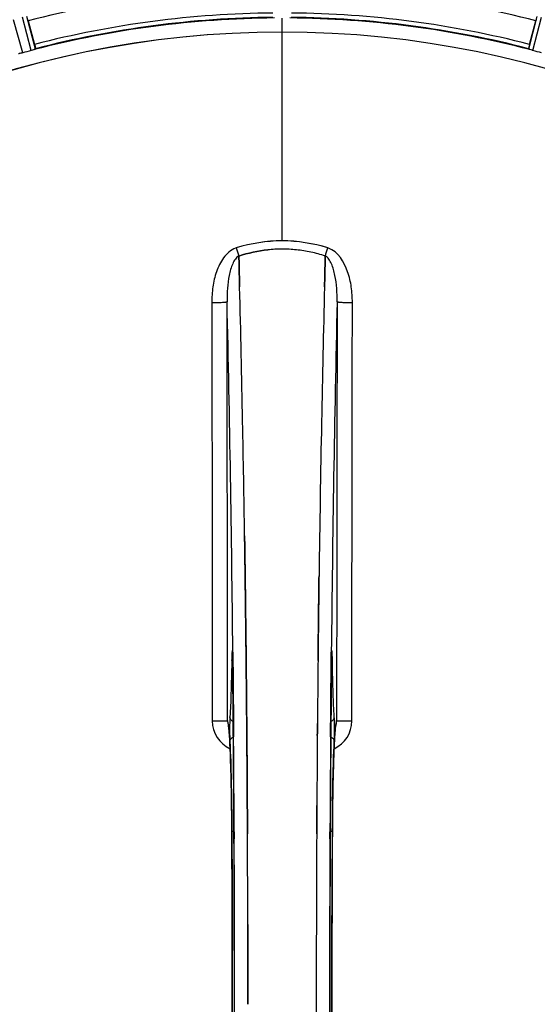
# Model space of a CAD drawing. Units: millimetres. Extents: x -1868 to 4078, y 470 to 3955.
# Drawn here: x -684 to -566, y 1055 to 1280 of the extents above; entities that cross this region are included whole.
import ezdxf

# ---------------------------------------------------------------- set-up
doc = ezdxf.new("R2010")
doc.units = ezdxf.units.MM
doc.header["$LTSCALE"] = 46.255
doc.header["$PDMODE"] = 3
doc.header["$PDSIZE"] = 0.3125
doc.layers.get('0').update_dxf_attribs({"linetype": 'CONTINUOUS'})
doc.layers.get('Defpoints').update_dxf_attribs({"linetype": 'CONTINUOUS'})
doc.layers.add('AM_5', color=3, linetype='CONTINUOUS', lineweight=25)
doc.layers.add('BEZUGSACHSEN', color=7, linetype='CONTINUOUS')
doc.layers.add('RUNDUNGEN', color=7, linetype='CONTINUOUS')
doc.styles.get("Standard").update_dxf_attribs({"font": 'txt', "width": 0.7})
doc.dimstyles.new('AM_DIN$0', dxfattribs={"dimtxt": 3.5, "dimasz": 2.5, "dimexe": 1, "dimexo": 1, "dimgap": 1.5, "dimtad": 1, "dimdsep": 46, "dimtxsty": 'STANDARD', "dimcen": 0, "dimclrd": 256, "dimclre": 256, "dimclrt": 2, "dimadec": 0, "dimazin": 2, "dimtp": 0.1, "dimtm": 0.1, "dimtfac": 0.71, "dimtdec": 3, "dimtmove": 0, "dimatfit": 3, "dimfxl": 1, "dimlwd": -1, "dimlwe": -1, "dimarcsym": 0})

# ---------------------------------------------------------------- blocks, each defined once
blk = doc.blocks.new('*D18')
at = {"layer": 'AM_5', "ltscale": 10, "transparency": 16777216}
for p, q in [((-329.49, 1686.22), (2631.8, 1686.22)), ((2630.8, 1656.22), (2630.8, 499.75)), ((-651.38, 469.75), (2631.8, 469.75))]:
    blk.add_line(p, q, dxfattribs=at)
for points in [[(2625.8, 1656.22), (2635.8, 1656.22), (2630.8, 1686.22)], [(2625.8, 499.75), (2635.8, 499.75), (2630.8, 469.75)]]:
    blk.add_solid(points, dxfattribs=at)
at = {"layer": 'Defpoints', "color": 0, "ltscale": 10, "transparency": 16777216}
for p in [(-330.49, 1686.22), (-652.38, 469.75), (2630.8, 469.75)]:
    blk.add_point(p, dxfattribs=at)
at = {"layer": 'AM_5', "color": 2, "ltscale": 10, "transparency": 16777216, "insert": (2598.3, 1077.98), "char_height": 35, "attachment_point": 5, "rotation": 90}
blk.add_mtext('1180', dxfattribs=at)

msp = doc.modelspace()

# ---------------------------------------------------------------- linework, layer by layer
at = {"color": 9, "linetype": 'Continuous'}
for p, q in [((-683.444, 1272.156), (-685.509, 1279.715)), ((-681.488, 1272.68), (-683.48, 1280.259)), ((-680.537, 1272.994), (-682.495, 1280.445)), ((-624.275, 1276.883), (-624.275, 1280.081)), ((-568.014, 1272.994), (-566.056, 1280.445)), ((-567.062, 1272.68), (-565.071, 1280.259)), ((-624.275, 1229.29), (-624.275, 1276.876)), ((-635.751, 1133.759), (-635.759, 1133.269)), ((-635.506, 1135.558), (-635.502, 1135.24)), ((-635.502, 1135.24), (-635.495, 1134.54)), ((-635.495, 1134.54), (-635.483, 1133.302)), ((-613.068, 1133.302), (-613.055, 1134.54)), ((-613.055, 1134.54), (-613.048, 1135.241)), ((-613.048, 1135.241), (-613.045, 1135.546)), ((-612.792, 1133.269), (-612.799, 1133.759)), ((-635.537, 1133.276), (-635.538, 1133.262)), ((-613.014, 1133.276), (-613.013, 1133.262)), ((-635.353, 1118.903), (-635.348, 1118.356)), ((-635.348, 1118.356), (-635.331, 1116.219)), ((-613.219, 1116.219), (-613.202, 1118.335)), ((-613.202, 1118.335), (-613.199, 1118.796)), ((-635.742, 1094.55), (-635.74, 1094.567)), ((-635.195, 1094.56), (-635.188, 1093.001)), ((-613.363, 1092.993), (-613.355, 1094.56)), ((-612.811, 1094.567), (-612.809, 1094.55))]:
    msp.add_line(p, q, dxfattribs=at)
at = {"color": 7, "linetype": 'Continuous'}
for p, q in [((-682.161, 1279.452), (-680.723, 1274.084)), ((-567.828, 1274.084), (-566.389, 1279.452)), ((-634.138, 1225.744), (-634.141, 1225.842)), ((-634.141, 1225.841), (-634.138, 1225.744)), ((-634.095, 1224.136), (-634.138, 1225.744)), ((-634.138, 1225.744), (-634.095, 1224.136)), ((-614.412, 1225.754), (-614.456, 1224.136)), ((-614.456, 1224.136), (-614.412, 1225.754)), ((-614.41, 1225.842), (-614.412, 1225.754)), ((-614.412, 1225.754), (-614.41, 1225.841)), ((-634.053, 1222.555), (-634.095, 1224.136)), ((-634.095, 1224.136), (-634.052, 1222.555)), ((-614.456, 1224.136), (-614.498, 1222.555)), ((-614.498, 1222.554), (-614.456, 1224.136)), ((-632.816, 1161.068), (-632.831, 1162.081)), ((-632.831, 1162.081), (-632.816, 1161.068)), ((-632.602, 1145.064), (-632.601, 1144.979)), ((-632.601, 1144.979), (-632.602, 1145.063)), ((-615.948, 1145.064), (-615.944, 1145.427)), ((-615.947, 1145.17), (-615.948, 1145.062)), ((-632.473, 1133.596), (-632.478, 1134.037)), ((-632.477, 1134.037), (-632.473, 1133.597)), ((-632.333, 1118.68), (-632.338, 1119.287)), ((-632.338, 1119.287), (-632.333, 1118.68)), ((-632.315, 1116.54), (-632.333, 1118.68)), ((-632.333, 1118.68), (-632.315, 1116.54)), ((-612.044, 1118.753), (-612.034, 1118.808)), ((-632.195, 1098.999), (-632.204, 1100.548)), ((-632.204, 1100.548), (-632.195, 1098.999)), ((-616.346, 1100.548), (-616.355, 1098.999)), ((-616.355, 1098.999), (-616.346, 1100.548)), ((-616.478, 1055.341), (-616.478, 1055.246))]:
    msp.add_line(p, q, dxfattribs=at)
for points in [[(-635.609, 1135.519), (-635.608, 1135.516), (-635.605, 1135.488), (-635.601, 1135.435)], [(-635.601, 1135.435), (-635.595, 1135.365), (-635.59, 1135.276), (-635.584, 1135.17), (-635.578, 1135.046), (-635.573, 1134.905), (-635.567, 1134.748), (-635.562, 1134.575), (-635.557, 1134.387), (-635.552, 1134.184), (-635.548, 1133.966), (-635.544, 1133.735), (-635.54, 1133.492), (-635.538, 1133.262)], [(-613.013, 1133.262), (-613.008, 1133.629), (-613.005, 1133.85), (-613.001, 1134.06), (-612.997, 1134.258), (-612.992, 1134.442), (-612.988, 1134.613), (-612.983, 1134.772), (-612.977, 1134.917), (-612.972, 1135.048), (-612.966, 1135.165), (-612.961, 1135.267), (-612.956, 1135.353), (-612.951, 1135.424)], [(-612.951, 1135.424), (-612.946, 1135.476), (-612.943, 1135.507)], [(-636.457, 1118.641), (-636.504, 1118.78), (-636.523, 1118.848), (-636.526, 1118.859)], [(-636.526, 1118.859), (-636.526, 1118.858), (-636.52, 1118.827)], [(-636.52, 1118.827), (-636.507, 1118.756), (-636.492, 1118.654), (-636.473, 1118.522), (-636.453, 1118.363), (-636.432, 1118.178), (-636.41, 1117.966), (-636.387, 1117.73), (-636.364, 1117.468), (-636.34, 1117.182), (-636.317, 1116.872), (-636.293, 1116.537)], [(-612.255, 1116.572), (-612.227, 1116.971), (-612.198, 1117.332), (-612.17, 1117.657), (-612.143, 1117.944), (-612.117, 1118.194), (-612.092, 1118.406), (-612.069, 1118.581), (-612.05, 1118.715), (-612.044, 1118.753)], [(-612.034, 1118.808), (-612.025, 1118.855), (-612.026, 1118.854), (-612.043, 1118.792), (-612.087, 1118.658), (-612.104, 1118.616)], [(-636.293, 1116.537), (-636.269, 1116.178), (-636.245, 1115.796), (-636.221, 1115.39), (-636.197, 1114.96), (-636.173, 1114.507), (-636.15, 1114.03), (-636.127, 1113.529)], [(-612.401, 1114.025), (-612.372, 1114.609), (-612.343, 1115.155), (-612.314, 1115.664), (-612.285, 1116.137), (-612.255, 1116.572)], [(-636.127, 1113.529), (-636.104, 1113.005), (-636.082, 1112.456), (-636.059, 1111.884), (-636.038, 1111.287), (-636.016, 1110.667), (-635.995, 1110.023), (-635.975, 1109.354), (-635.955, 1108.661), (-635.936, 1107.945), (-635.917, 1107.205), (-635.899, 1106.441), (-635.882, 1105.653), (-635.865, 1104.842), (-635.849, 1104.008), (-635.834, 1103.152), (-635.82, 1102.272), (-635.806, 1101.372), (-635.794, 1100.449), (-635.782, 1099.506), (-635.772, 1098.542), (-635.763, 1097.559), (-635.754, 1096.557), (-635.747, 1095.536), (-635.742, 1094.55)], [(-612.862, 1082.27), (-612.808, 1094.735), (-612.8, 1096.002), (-612.791, 1097.246), (-612.779, 1098.463), (-612.766, 1099.652), (-612.752, 1100.811), (-612.736, 1101.94), (-612.718, 1103.037), (-612.7, 1104.1), (-612.68, 1105.129), (-612.659, 1106.123), (-612.636, 1107.081), (-612.613, 1108.002), (-612.589, 1108.887), (-612.564, 1109.734), (-612.538, 1110.543), (-612.512, 1111.315), (-612.485, 1112.049), (-612.457, 1112.746), (-612.429, 1113.404), (-612.401, 1114.025)], [(-635.742, 1094.55), (-635.688, 1082.27), (-635.653, 1068.799), (-635.641, 1055.294), (-635.653, 1041.788), (-635.688, 1028.317)], [(-612.809, 1015.943), (-612.862, 1028.317), (-612.898, 1041.788), (-612.909, 1055.294), (-612.897, 1068.799), (-612.862, 1082.27)]]:
    msp.add_lwpolyline(points, dxfattribs=at)
for centre, radius, start, end in [((-624.275, 1055.246), 247.056, 195, 165), ((-624.275, 1055.246), 236.237, 180.97018, 179.02982), ((-624.275, 1055.246), 235, 90, 179.02471), ((-708.783, 1272.32), 27.561, 14.99829, 15.55276), ((-624.275, 1055.246), 225, 90.53437, 104.47267), ((-624.275, 1055.246), 225, 75.52733, 89.46563), ((-539.767, 1272.32), 27.561, 164.44724, 165.00171), ((-624.275, 1055.246), 221.635, 90, 269.97567), ((-624.275, 1055.246), 221.628, 90, 270), ((-624.275, 1055.246), 221.628, 270, 90), ((-625.39, 1059.408), 220.526, 104.73697, 105.26303), ((-623.16, 1059.408), 220.526, 74.73697, 75.26303), ((-624.272, 1195.847), 31.56, 90.00656, 95.95902), ((-624.279, 1196.004), 31.403, 89.99367, 95.9759), ((-624.278, 1195.882), 31.525, 84.02589, 89.99568), ((-624.267, 1196.092), 31.314, 84.00478, 90.0148), ((-624.349, 1195.269), 32.142, 78.05545, 84.01214), ((-624.34, 1195.331), 32.08, 78.04975, 84.01799), ((-624.721, 1193.66), 33.794, 72.23368, 78.0037), ((-624.603, 1194.109), 33.33, 72.18946, 78.04123), ((-5599.381, 1092.876), 4967.022, 1.098323, 1.452649), ((-5349.015, 1098.537), 4716.594, 1.087863, 1.460992), ((4151.668, 1097.309), 4767.812, 178.539943, 178.909437), ((4342.603, 1093.145), 4958.791, 178.548069, 178.903248), ((-6510.894, 1075.486), 5878.702, 0.8440136, 1.0974858), ((-6426.575, 1076.923), 5794.37, 0.8420887, 1.0992612), ((5429.458, 1072.665), 6045.839, 178.9063475, 179.2391873), ((5245.036, 1075.654), 5861.394, 178.9012147, 179.2444667), ((6448.443, 1059.871), 7064.905, 179.4020876, 179.5181367), ((6506.766, 1059.328), 7123.23, 179.4026183, 179.5177128), ((-8622.302, 1055.246), 7987.146, 359.4402483, 0.5597519), ((7373.752, 1055.246), 7987.146, 179.4402481, 180.5597517), ((-615.318, 1119.93), 3.477, 341.31496, 349.55936), ((-615.298, 1119.925), 3.456, 349.58283, 359.7774), ((6763.282, 1057.264), 7379.755, 179.5397792, 179.6639406), ((6786.399, 1057.066), 7402.873, 179.5396888, 179.6634581), ((-8308.634, 1055.536), 7676.562, 0.1335156, 0.2877422), ((-8300.099, 1055.609), 7668.026, 0.1331149, 0.2875138), ((7097.369, 1055.377), 7713.848, 179.712475, 180.0002646), ((7222.877, 1055.079), 7839.355, 179.7149037, 179.9987751)]:
    msp.add_arc(centre, radius, start, end, dxfattribs=at)
at = {"color": 9, "linetype": 'Continuous'}
for centre, radius, start, end in [((-624.275, 1055.246), 246.237, 195, 165), ((-624.275, 1055.246), 231.557, 90.52333, 104.47667), ((-624.275, 1055.246), 231.557, 75.52333, 89.47667), ((-624.275, 1055.246), 224.863, 90.44096, 104.56541), ((-624.275, 1055.246), 226, 90.5362, 104.4638), ((-624.275, 1055.246), 224.863, 75.43459, 89.55904), ((-624.275, 1055.246), 226, 75.5362, 89.4638), ((-633.493, 1223.727), 4.144, 107.51748, 109.84352), ((-453.288, 1284.091), 190.002, 197.27003, 197.85273), ((-817.137, 1291.013), 212.946, 342.17866, 342.69858), ((-615.066, 1223.7), 4.172, 70.58468, 72.48468), ((-6322.162, 1080.867), 5686.92, 0.551031, 1.355736), ((5510.432, 1073.597), 6123.79, 178.6729662, 179.4203828), ((-568.674, 1132.77), 67.084, 178.61198, 179.15463), ((-720.949, 1132.441), 85.416, 0.5599, 1.0336), ((-527.451, 1132.439), 85.567, 178.97194, 179.4398), ((-683.933, 1132.69), 71.142, 0.86143, 1.38459), ((-633.233, 1119.848), 6.956, 180.10026, 245.39801), ((-615.318, 1119.848), 6.956, 294.60942, 359.89975), ((-8338.075, 1056.968), 7702.971, 0.2796105, 0.4407167), ((7155.49, 1056.554), 7768.938, 179.5599671, 179.7197052), ((-8327.148, 1055.246), 7691.509, 359.7070906, 0.2929094), ((-8275.284, 1055.246), 7639.655, 359.7047446, 0.2952554), ((7026.737, 1055.246), 7639.658, 179.7047447, 180.2952552), ((7078.598, 1055.246), 7691.509, 179.7070906, 180.2929094), ((-8690.809, 1055.246), 8055.709, 359.7315324, 0.2685262), ((7442.258, 1055.247), 8055.709, 179.7315324, 180.2685262)]:
    msp.add_arc(centre, radius, start, end, dxfattribs=at)
at = {"color": 7, "linetype": 'Continuous'}
for points, knots in [([(-680.823, 1272.883), (-680.871, 1272.868), (-681.091, 1272.797), (-681.312, 1272.727), (-681.488, 1272.68)], [0, 0, 0, 0, 0.2152334, 1, 1, 1, 1]), ([(-680.537, 1272.994), (-680.54, 1272.986), (-680.572, 1272.974), (-680.66, 1272.933), (-680.753, 1272.904), (-680.823, 1272.882)], [0, 0, 0, 0, 0.08689, 0.2859195, 1, 1, 1, 1]), ([(-680.723, 1274.084), (-680.69, 1273.96), (-680.631, 1273.733), (-680.563, 1273.462), (-680.526, 1273.289), (-680.503, 1273.193), (-680.502, 1273.148), (-680.491, 1273.111), (-680.498, 1273.109)], [0, 0, 0, 0, 0.381637, 0.7061671, 0.8303182, 0.922474, 0.9795357, 1, 1, 1, 1]), ([(-567.828, 1274.084), (-567.861, 1273.96), (-567.92, 1273.733), (-567.987, 1273.462), (-568.025, 1273.289), (-568.047, 1273.193), (-568.048, 1273.148), (-568.059, 1273.111), (-568.053, 1273.109)], [0, 0, 0, 0, 0.381637, 0.7061671, 0.8303182, 0.922474, 0.9795357, 1, 1, 1, 1]), ([(-567.728, 1272.882), (-567.798, 1272.904), (-567.891, 1272.933), (-567.979, 1272.974), (-568.011, 1272.986), (-568.014, 1272.994)], [0, 0, 0, 0, 0.7140806, 0.9131097, 1, 1, 1, 1]), ([(-567.062, 1272.68), (-567.124, 1272.696), (-567.347, 1272.759), (-567.567, 1272.832), (-567.728, 1272.883)], [0, 0, 0, 0, 0.2754134, 1, 1, 1, 1]), ([(-684.121, 1271.999), (-684.193, 1271.983), (-684.288, 1271.959), (-684.385, 1271.951), (-684.418, 1271.947), (-684.425, 1271.953)], [0, 0, 0, 0, 0.7134843, 0.9124765, 1, 1, 1, 1]), ([(-683.444, 1272.156), (-683.506, 1272.139), (-683.73, 1272.08), (-683.958, 1272.035), (-684.122, 1271.999)], [0, 0, 0, 0, 0.2755423, 1, 1, 1, 1]), ([(-632.702, 1152.944), (-632.711, 1153.624), (-632.748, 1156.332), (-632.786, 1159.04), (-632.816, 1161.068)], [0, 0, 0, 0, 0.251219, 1, 1, 1, 1]), ([(-632.816, 1161.068), (-632.806, 1160.394), (-632.767, 1157.686), (-632.729, 1154.978), (-632.702, 1152.944)], [0, 0, 0, 0, 0.2489074, 1, 1, 1, 1]), ([(-632.602, 1145.063), (-632.61, 1145.722), (-632.642, 1148.349), (-632.676, 1150.976), (-632.702, 1152.944)], [0, 0, 0, 0, 0.2511565, 1, 1, 1, 1]), ([(-632.702, 1152.944), (-632.694, 1152.29), (-632.659, 1149.663), (-632.626, 1147.036), (-632.602, 1145.064)], [0, 0, 0, 0, 0.2490469, 1, 1, 1, 1]), ([(-615.848, 1152.944), (-615.857, 1152.299), (-615.891, 1149.708), (-615.923, 1147.117), (-615.947, 1145.17)], [0, 0, 0, 0, 0.2488511, 1, 1, 1, 1]), ([(-615.944, 1145.427), (-615.936, 1146.055), (-615.905, 1148.561), (-615.873, 1151.067), (-615.848, 1152.944)], [0, 0, 0, 0, 0.2508986, 1, 1, 1, 1]), ([(-632.478, 1134.037), (-632.484, 1134.627), (-632.509, 1136.979), (-632.535, 1139.331), (-632.555, 1141.093)], [0, 0, 0, 0, 0.2508536, 1, 1, 1, 1]), ([(-615.995, 1141.094), (-616.002, 1140.471), (-616.031, 1137.972), (-616.058, 1135.473), (-616.078, 1133.596)], [0, 0, 0, 0, 0.2490791, 1, 1, 1, 1]), ([(-632.338, 1119.287), (-632.344, 1119.97), (-632.367, 1122.694), (-632.392, 1125.418), (-632.412, 1127.459)], [0, 0, 0, 0, 0.250741, 1, 1, 1, 1]), ([(-632.233, 1105.113), (-632.239, 1106.068), (-632.264, 1109.877), (-632.293, 1113.686), (-632.315, 1116.54)], [0, 0, 0, 0, 0.2507287, 1, 1, 1, 1]), ([(-632.315, 1116.54), (-632.308, 1115.591), (-632.278, 1111.782), (-632.251, 1107.973), (-632.233, 1105.113)], [0, 0, 0, 0, 0.2492285, 1, 1, 1, 1])]:
    msp.add_open_spline(points, degree=3, knots=knots, dxfattribs=at)
for points in [[(-624.275, 1229.29), (-627.805, 1229.293), (-631.372, 1228.732), (-634.742, 1227.684)], [(-624.273, 1229.29), (-627.797, 1229.29), (-631.356, 1228.728), (-634.722, 1227.683)], [(-613.808, 1227.684), (-617.179, 1228.733), (-620.745, 1229.292), (-624.275, 1229.29)], [(-613.826, 1227.683), (-617.19, 1228.729), (-620.75, 1229.29), (-624.273, 1229.29)], [(-627.548, 1227.236), (-629.782, 1227.003), (-632.001, 1226.525), (-634.141, 1225.841)], [(-634.139, 1225.841), (-632, 1226.526), (-629.781, 1227.003), (-627.548, 1227.236)], [(-633.955, 1218.794), (-633.987, 1220.048), (-634.02, 1221.301), (-634.053, 1222.555)], [(-634.052, 1222.555), (-634.019, 1221.301), (-633.986, 1220.047), (-633.954, 1218.793)], [(-614.498, 1222.555), (-614.531, 1221.301), (-614.564, 1220.047), (-614.596, 1218.793)], [(-614.596, 1218.792), (-614.564, 1220.046), (-614.531, 1221.3), (-614.498, 1222.554)], [(-632.555, 1141.093), (-632.57, 1142.388), (-632.585, 1143.683), (-632.601, 1144.979)], [(-632.601, 1144.979), (-632.585, 1143.683), (-632.57, 1142.388), (-632.555, 1141.092)], [(-615.995, 1141.095), (-615.98, 1142.418), (-615.964, 1143.741), (-615.948, 1145.064)], [(-615.948, 1145.062), (-615.964, 1143.739), (-615.98, 1142.416), (-615.995, 1141.094)], [(-632.555, 1141.092), (-632.528, 1138.74), (-632.502, 1136.389), (-632.477, 1134.037)], [(-616.078, 1133.595), (-616.051, 1136.095), (-616.024, 1138.595), (-615.995, 1141.095)], [(-632.473, 1133.597), (-632.452, 1131.551), (-632.431, 1129.505), (-632.412, 1127.459)], [(-632.412, 1127.459), (-632.431, 1129.505), (-632.452, 1131.551), (-632.473, 1133.596)], [(-632.412, 1127.459), (-632.385, 1124.735), (-632.361, 1122.011), (-632.338, 1119.287)], [(-636.709, 1119.912), (-636.707, 1119.541), (-636.644, 1119.166), (-636.526, 1118.815)], [(-616.212, 1119.287), (-616.22, 1118.371), (-616.228, 1117.456), (-616.235, 1116.54)], [(-616.235, 1116.539), (-616.228, 1117.455), (-616.22, 1118.371), (-616.212, 1119.287)], [(-632.204, 1100.548), (-632.213, 1102.07), (-632.223, 1103.591), (-632.233, 1105.113)], [(-632.233, 1105.113), (-632.223, 1103.591), (-632.213, 1102.07), (-632.204, 1100.548)], [(-632.169, 1094.087), (-632.177, 1095.725), (-632.186, 1097.362), (-632.195, 1098.999)], [(-632.195, 1098.999), (-632.186, 1097.362), (-632.177, 1095.725), (-632.169, 1094.087)], [(-616.355, 1098.999), (-616.364, 1097.362), (-616.373, 1095.724), (-616.381, 1094.087)], [(-616.381, 1094.086), (-616.373, 1095.724), (-616.364, 1097.362), (-616.355, 1098.999)], [(-632.076, 1063.211), (-632.08, 1066.615), (-632.085, 1070.02), (-632.093, 1073.424)], [(-632.093, 1073.424), (-632.085, 1070.02), (-632.08, 1066.615), (-632.076, 1063.211)], [(-632.072, 1055.246), (-632.072, 1057.901), (-632.073, 1060.556), (-632.076, 1063.211)], [(-632.076, 1063.211), (-632.073, 1060.556), (-632.072, 1057.901), (-632.072, 1055.246)], [(-616.478, 1055.246), (-616.478, 1052.592), (-616.477, 1049.937), (-616.474, 1047.282)]]:
    msp.add_open_spline(points, degree=3, dxfattribs=at)
at = {"color": 9, "linetype": 'Continuous'}
for points, knots in [([(-634.9, 1227.625), (-636, 1227.228), (-637.394, 1225.939), (-638.58, 1223.915), (-639.495, 1221.713), (-640.153, 1218.799), (-640.316, 1216.419), (-640.313, 1215.23)], [0, 0, 0, 0, 0.2470381, 0.3724552, 0.4976835, 0.7487132, 1, 1, 1, 1]), ([(-634.141, 1225.841), (-634.453, 1225.686), (-635.008, 1225.122), (-635.803, 1223.636), (-636.418, 1221.367), (-636.786, 1218.454), (-636.846, 1216.439), (-636.835, 1215.418)], [0, 0, 0, 0, 0.0943607, 0.2054303, 0.455396, 0.7237544, 1, 1, 1, 1]), ([(-611.716, 1215.418), (-611.705, 1216.436), (-611.761, 1218.447), (-612.133, 1221.357), (-612.745, 1223.627), (-613.538, 1225.12), (-614.096, 1225.685), (-614.41, 1225.841)], [0, 0, 0, 0, 0.2754803, 0.5433275, 0.7937722, 0.9052868, 1, 1, 1, 1]), ([(-608.237, 1215.23), (-608.235, 1216.418), (-608.399, 1218.818), (-609.405, 1223.296), (-611.501, 1226.867), (-613.679, 1227.635)], [0, 0, 0, 0, 0.2536289, 0.5072003, 1, 1, 1, 1]), ([(-640.313, 1215.23), (-639.878, 1215.231), (-639.246, 1215.238), (-638.44, 1215.262), (-637.923, 1215.284), (-637.498, 1215.313), (-637.166, 1215.337), (-636.97, 1215.377), (-636.852, 1215.392), (-636.835, 1215.418)], [0, 0, 0, 0, 0.3738365, 0.5433566, 0.6928785, 0.817252, 0.9115973, 0.9729078, 1, 1, 1, 1]), ([(-640.313, 1215.23), (-640.299, 1207.284), (-640.243, 1175.486), (-640.206, 1143.688), (-640.188, 1119.836)], [0, 0, 0, 0, 0.2498807, 1, 1, 1, 1]), ([(-636.709, 1119.912), (-636.715, 1127.874), (-636.743, 1159.71), (-636.79, 1191.545), (-636.835, 1215.418)], [0, 0, 0, 0, 0.2501044, 1, 1, 1, 1]), ([(-611.716, 1215.418), (-611.731, 1207.463), (-611.786, 1175.628), (-611.824, 1143.792), (-611.842, 1119.912)], [0, 0, 0, 0, 0.2498808, 1, 1, 1, 1]), ([(-611.716, 1215.418), (-611.699, 1215.392), (-611.58, 1215.377), (-611.384, 1215.337), (-611.052, 1215.313), (-610.627, 1215.284), (-610.111, 1215.262), (-609.305, 1215.238), (-608.672, 1215.231), (-608.237, 1215.23)], [0, 0, 0, 0, 0.0270922, 0.0884027, 0.182748, 0.3071215, 0.4566434, 0.6261635, 1, 1, 1, 1]), ([(-608.362, 1119.836), (-608.356, 1127.789), (-608.328, 1159.587), (-608.282, 1191.385), (-608.237, 1215.23)], [0, 0, 0, 0, 0.2501045, 1, 1, 1, 1]), ([(-635.599, 1135.475), (-635.602, 1135.513), (-635.607, 1135.583), (-635.615, 1135.673), (-635.626, 1135.743), (-635.631, 1135.779), (-635.645, 1135.812), (-635.663, 1135.784), (-635.666, 1135.75), (-635.678, 1135.684), (-635.686, 1135.597), (-635.7, 1135.432), (-635.713, 1135.174), (-635.728, 1134.808), (-635.735, 1134.54), (-635.739, 1134.395)], [0, 0, 0, 0, 0.0660103, 0.1187706, 0.1573339, 0.1814085, 0.1916594, 0.2002378, 0.2225064, 0.25903, 0.3096291, 0.3741368, 0.5410287, 0.7520201, 1, 1, 1, 1]), ([(-635.546, 1133.484), (-635.562, 1133.495), (-635.621, 1133.536), (-635.674, 1133.588), (-635.703, 1133.631)], [0, 0, 0, 0, 0.2788314, 1, 1, 1, 1]), ([(-635.547, 1133.982), (-635.549, 1134.134), (-635.561, 1134.632), (-635.575, 1135.13), (-635.599, 1135.475)], [0, 0, 0, 0, 0.3056659, 1, 1, 1, 1]), ([(-613.005, 1133.484), (-612.988, 1133.495), (-612.929, 1133.536), (-612.877, 1133.588), (-612.848, 1133.631)], [0, 0, 0, 0, 0.2788239, 1, 1, 1, 1]), ([(-612.951, 1135.479), (-612.958, 1135.386), (-612.985, 1134.885), (-612.996, 1134.383), (-613.004, 1133.974)], [0, 0, 0, 0, 0.1860213, 1, 1, 1, 1]), ([(-612.812, 1134.409), (-612.816, 1134.552), (-612.823, 1134.818), (-612.837, 1135.18), (-612.851, 1135.436), (-612.865, 1135.599), (-612.872, 1135.685), (-612.884, 1135.75), (-612.887, 1135.784), (-612.905, 1135.812), (-612.919, 1135.779), (-612.924, 1135.744), (-612.935, 1135.675), (-612.943, 1135.586), (-612.949, 1135.517), (-612.951, 1135.479)], [0, 0, 0, 0, 0.2482026, 0.4593003, 0.6262316, 0.6907456, 0.7413605, 0.7779214, 0.800247, 0.8088983, 0.8190845, 0.8430524, 0.8814851, 0.9341123, 1, 1, 1, 1]), ([(-635.759, 1133.269), (-635.798, 1130.85), (-635.892, 1126.686), (-636.058, 1122.523), (-636.177, 1120.781)], [0, 0, 0, 0, 0.5809199, 1, 1, 1, 1]), ([(-635.483, 1133.302), (-635.471, 1132.109), (-635.424, 1127.31), (-635.382, 1122.51), (-635.353, 1118.903)], [0, 0, 0, 0, 0.2485201, 1, 1, 1, 1]), ([(-613.199, 1118.796), (-613.189, 1120.012), (-613.149, 1124.847), (-613.104, 1129.683), (-613.068, 1133.302)], [0, 0, 0, 0, 0.2514227, 1, 1, 1, 1]), ([(-612.373, 1120.781), (-612.492, 1122.523), (-612.659, 1126.686), (-612.753, 1130.85), (-612.792, 1133.269)], [0, 0, 0, 0, 0.4190801, 1, 1, 1, 1]), ([(-636.177, 1120.781), (-636.208, 1120.328), (-636.234, 1119.23), (-636.242, 1118.132), (-636.239, 1117.488)], [0, 0, 0, 0, 0.4137736, 1, 1, 1, 1]), ([(-635.42, 1119.682), (-635.635, 1119.784), (-636.015, 1120.089), (-636.173, 1120.557), (-636.177, 1120.781)], [0, 0, 0, 0, 0.5144388, 1, 1, 1, 1]), ([(-613.13, 1119.682), (-612.915, 1119.784), (-612.535, 1120.089), (-612.377, 1120.557), (-612.373, 1120.781)], [0, 0, 0, 0, 0.5144386, 1, 1, 1, 1]), ([(-612.311, 1117.513), (-612.308, 1118.152), (-612.317, 1119.241), (-612.342, 1120.332), (-612.373, 1120.781)], [0, 0, 0, 0, 0.586446, 1, 1, 1, 1]), ([(-640.188, 1119.837), (-639.753, 1119.837), (-639.12, 1119.84), (-638.314, 1119.85), (-637.798, 1119.858), (-637.372, 1119.871), (-637.044, 1119.877), (-636.841, 1119.901), (-636.734, 1119.897), (-636.709, 1119.912)], [0, 0, 0, 0, 0.3749845, 0.5449758, 0.6948453, 0.8193951, 0.9136699, 0.9745053, 1, 1, 1, 1]), ([(-636.465, 1118.681), (-636.497, 1118.957), (-636.542, 1119.321), (-636.634, 1119.729), (-636.68, 1119.866), (-636.709, 1119.912)], [0, 0, 0, 0, 0.661602, 0.8708173, 1, 1, 1, 1]), ([(-636.365, 1117.643), (-636.373, 1117.739), (-636.402, 1118.085), (-636.436, 1118.431), (-636.465, 1118.681)], [0, 0, 0, 0, 0.2765214, 1, 1, 1, 1]), ([(-612.086, 1118.678), (-612.094, 1118.601), (-612.132, 1118.254), (-612.164, 1117.907), (-612.186, 1117.638)], [0, 0, 0, 0, 0.2233536, 1, 1, 1, 1]), ([(-611.842, 1119.912), (-611.871, 1119.866), (-611.916, 1119.729), (-612.009, 1119.32), (-612.054, 1118.955), (-612.086, 1118.678)], [0, 0, 0, 0, 0.1291272, 0.3383263, 1, 1, 1, 1]), ([(-611.842, 1119.912), (-611.816, 1119.897), (-611.709, 1119.901), (-611.506, 1119.877), (-611.179, 1119.871), (-610.752, 1119.858), (-610.236, 1119.85), (-609.43, 1119.84), (-608.798, 1119.837), (-608.362, 1119.837)], [0, 0, 0, 0, 0.0254947, 0.0863301, 0.1806049, 0.3051547, 0.4550242, 0.6250155, 1, 1, 1, 1]), ([(-635.74, 1094.567), (-635.763, 1099.197), (-635.841, 1105.618), (-636.097, 1113.31), (-636.259, 1116.372), (-636.365, 1117.643)], [0, 0, 0, 0, 0.601638, 0.8342526, 1, 1, 1, 1]), ([(-636.239, 1117.488), (-636.238, 1117.256), (-636.231, 1116.469), (-636.217, 1115.682), (-636.187, 1115.129)], [0, 0, 0, 0, 0.2953152, 1, 1, 1, 1]), ([(-636.187, 1115.129), (-636.182, 1115.346), (-636.006, 1115.805), (-635.613, 1116.082), (-635.392, 1116.173)], [0, 0, 0, 0, 0.4766239, 1, 1, 1, 1]), ([(-612.363, 1115.129), (-612.368, 1115.346), (-612.544, 1115.805), (-612.937, 1116.082), (-613.158, 1116.173)], [0, 0, 0, 0, 0.476624, 1, 1, 1, 1]), ([(-612.186, 1117.638), (-612.292, 1116.366), (-612.453, 1113.304), (-612.709, 1105.614), (-612.787, 1099.195), (-612.811, 1094.567)], [0, 0, 0, 0, 0.1658318, 0.3984646, 1, 1, 1, 1]), ([(-612.363, 1115.129), (-612.355, 1115.282), (-612.323, 1116.076), (-612.314, 1116.871), (-612.311, 1117.513)], [0, 0, 0, 0, 0.1931417, 1, 1, 1, 1]), ([(-636.187, 1115.129), (-636.031, 1112.177), (-635.835, 1105.339), (-635.751, 1098.499), (-635.731, 1094.615)], [0, 0, 0, 0, 0.4321206, 1, 1, 1, 1]), ([(-612.82, 1094.615), (-612.8, 1098.499), (-612.715, 1105.339), (-612.519, 1112.177), (-612.363, 1115.129)], [0, 0, 0, 0, 0.5678794, 1, 1, 1, 1]), ([(-635.731, 1094.615), (-635.719, 1094.665), (-635.516, 1094.718), (-635.376, 1094.748), (-635.262, 1094.763)], [0, 0, 0, 0, 0.3107383, 1, 1, 1, 1]), ([(-613.288, 1094.763), (-613.175, 1094.748), (-613.035, 1094.718), (-612.832, 1094.665), (-612.82, 1094.615)], [0, 0, 0, 0, 0.6892618, 1, 1, 1, 1])]:
    msp.add_open_spline(points, degree=3, knots=knots, dxfattribs=at)
for points in [[(-635.703, 1133.631), (-635.729, 1133.669), (-635.747, 1133.714), (-635.751, 1133.759)], [(-612.848, 1133.631), (-612.822, 1133.669), (-612.803, 1133.714), (-612.799, 1133.759)]]:
    msp.add_open_spline(points, degree=3, dxfattribs=at)
at = {"layer": 'BEZUGSACHSEN', "color": 7, "linetype": 'Continuous'}
msp.add_arc((-624.275, 1055.246), 235, 270, 90, dxfattribs=at)
at = {"layer": 'RUNDUNGEN', "color": 7, "linetype": 'Continuous'}
msp.add_arc((-624.275, 1055.246), 247.056, 195, 165, dxfattribs=at)

# ---------------------------------------------------------------- dimensions: what is measured, and where the dimension line sits
at = {"layer": 'AM_5', "ltscale": 10}
dim = msp.add_linear_dim(base=(2630.798, 469.746), p1=(-330.493, 1686.218), p2=(-652.375, 469.746), angle=90, text='1180', dimstyle='AM_DIN$0', override={"dimtxt": 35, "dimasz": 30, "dimgap": 15, "dimsah": 1}, dxfattribs=at)
dim.commit()
dim.dimension.update_dxf_attribs({"geometry": '*D18', "text_midpoint": (2598.298, 1077.982)})

doc.saveas('drawing.dxf')
